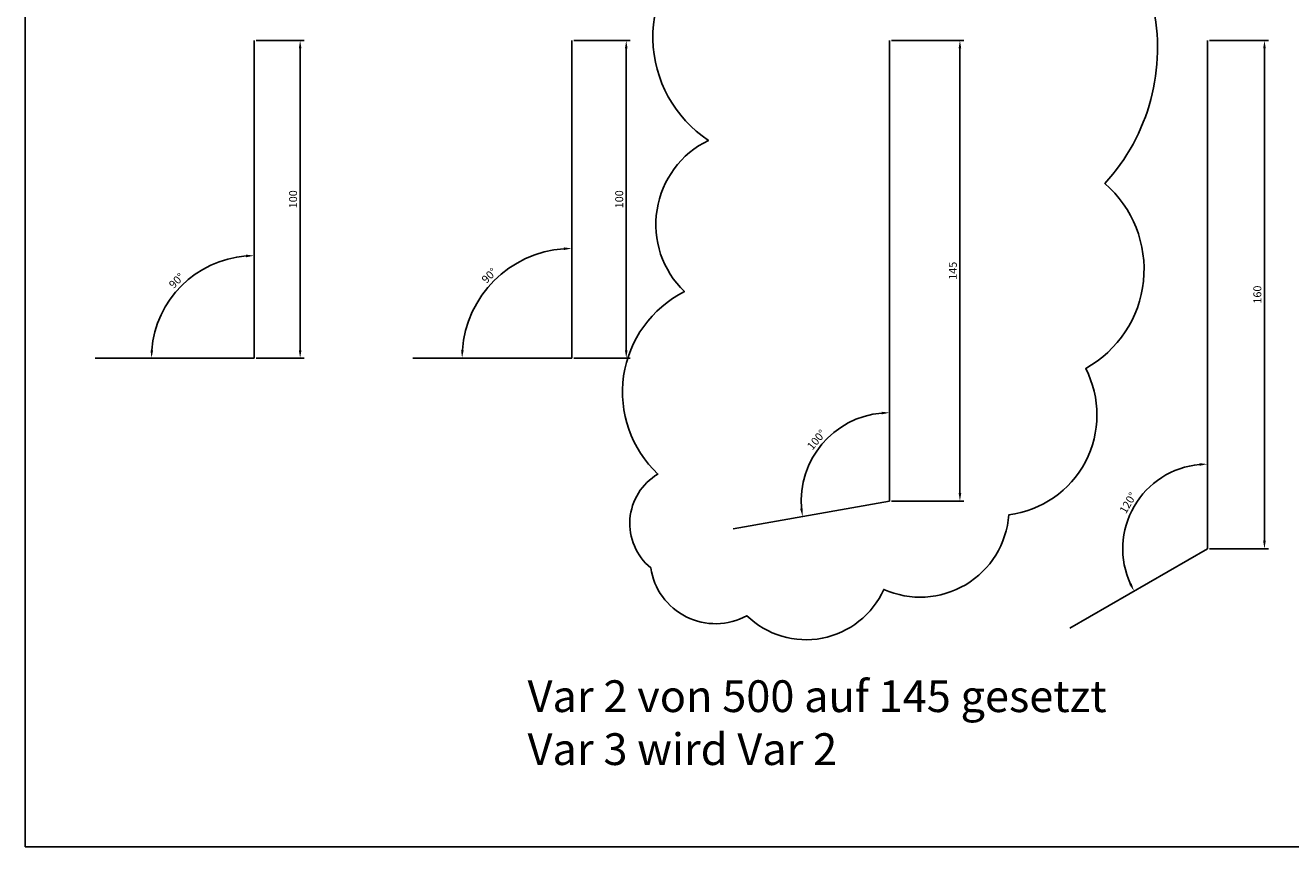
# Model space of a CAD drawing. Units: millimetres. Extents: x 2330 to 3331, y 799 to 2131.
# Drawn here: x 2630 to 3029, y 799 to 1057 of the extents above; entities that cross this region are included whole.
import ezdxf

# ---------------------------------------------------------------- set-up
doc = ezdxf.new("R2010")
doc.units = ezdxf.units.MM
doc.layers.add('bem', color=2, linetype='Continuous')
doc.styles.get("Standard").update_dxf_attribs({"font": 'arial.ttf'})
doc.dimstyles.new('ISO-25', dxfattribs={"dimtxt": 2.5, "dimasz": 2.5, "dimexe": 1.25, "dimexo": 0.625, "dimtad": 1, "dimtxsty": 'Standard', "dimcen": 2.5, "dimadec": 0, "dimazin": 0, "dimtfac": 1, "dimtmove": 0, "dimatfit": 3, "dimfxl": 1, "dimarcsym": 0})

# ---------------------------------------------------------------- blocks, each defined once
blk = doc.blocks.new('L1')
blk.add_line((0, 0), (-50, 0))
blk = doc.blocks.new('*U82')
blk.add_line((0, 0), (0, -100))
blk.add_blockref('L1', (0, -100))
blk = doc.blocks.new('*U76')
blk.add_line((0, 0), (0, -100))
blk.add_blockref('L1', (0, -100))
blk = doc.blocks.new('*U78')
blk.add_line((0, 0), (0, -145))
at = {"rotation": 10.00000000000001}
blk.add_blockref('L1', (0, -145), dxfattribs=at)
blk = doc.blocks.new('*U80')
blk.add_line((0, 0), (0, -160))
at = {"rotation": 29.99999999999999}
blk.add_blockref('L1', (0, -160), dxfattribs=at)
blk = doc.blocks.new('*D67')
at = {"layer": 'bem', "color": 0, "lineweight": -2, "transparency": 16777216}
blk.add_arc((2702.32, 952.64), 32.26, 94.4407, 175.5593, dxfattribs=at)
at = {"layer": 'bem', "color": 0, "transparency": 16777216}
for points in [[(2699.8, 985.22), (2699.84, 984.39), (2702.32, 984.9)], [(2670.57, 955.12), (2669.73, 955.15), (2670.05, 952.64)]]:
    blk.add_solid(points, dxfattribs=at)
at = {"layer": 'Defpoints', "color": 0, "transparency": 16777216}
for p in [(2702.32, 1052.64), (2686.18, 980.58), (2652.32, 952.64), (2702.32, 952.64), (2702.32, 952.64)]:
    blk.add_point(p, dxfattribs=at)
at = {"layer": 'bem', "color": 0, "transparency": 16777216, "insert": (2678.16, 976.8), "char_height": 2.5, "attachment_point": 5, "rotation": 45}
blk.add_mtext('90°', dxfattribs=at)
blk = doc.blocks.new('*D56')
at = {"layer": 'bem', "color": 0, "lineweight": -2, "transparency": 16777216}
blk.add_arc((2802.32, 952.64), 34.53, 94.1489, 175.8511, dxfattribs=at)
at = {"layer": 'bem', "color": 0, "transparency": 16777216}
for points in [[(2799.8, 987.5), (2799.83, 986.67), (2802.32, 987.17)], [(2768.29, 955.12), (2767.46, 955.15), (2767.79, 952.64)]]:
    blk.add_solid(points, dxfattribs=at)
at = {"layer": 'Defpoints', "color": 0, "transparency": 16777216}
for p in [(2802.32, 1052.64), (2785.05, 982.55), (2752.32, 952.64), (2802.32, 952.64), (2802.32, 952.64)]:
    blk.add_point(p, dxfattribs=at)
at = {"layer": 'bem', "color": 0, "transparency": 16777216, "insert": (2776.55, 978.4), "char_height": 2.5, "attachment_point": 5, "rotation": 45}
blk.add_mtext('90°', dxfattribs=at)
blk = doc.blocks.new('*D57')
at = {"layer": 'bem', "color": 0, "lineweight": -2, "transparency": 16777216}
blk.add_arc((2902.32, 907.64), 27.83, 95.1486, 184.8514, dxfattribs=at)
at = {"layer": 'bem', "color": 0, "transparency": 16777216}
for points in [[(2899.8, 935.77), (2899.84, 934.94), (2902.32, 935.47)], [(2875, 905.34), (2874.17, 905.23), (2874.91, 902.81)]]:
    blk.add_solid(points, dxfattribs=at)
at = {"layer": 'Defpoints', "color": 0, "transparency": 16777216}
for p in [(2902.32, 1052.64), (2887.02, 930.89), (2902.32, 907.64), (2902.32, 907.64), (2853.08, 898.96)]:
    blk.add_point(p, dxfattribs=at)
at = {"layer": 'bem', "color": 0, "transparency": 16777216, "insert": (2879.54, 926.75), "char_height": 2.5, "attachment_point": 5, "rotation": 50}
blk.add_mtext('100°', dxfattribs=at)
blk = doc.blocks.new('*D58')
at = {"layer": 'bem', "color": 0, "lineweight": -2, "transparency": 16777216}
blk.add_arc((3002.32, 892.64), 26.64, 95.378, 204.622, dxfattribs=at)
at = {"layer": 'bem', "color": 0, "transparency": 16777216}
for points in [[(2999.8, 919.58), (2999.84, 918.75), (3002.32, 919.28)], [(2978.47, 881.73), (2977.73, 881.35), (2979.24, 879.32)]]:
    blk.add_solid(points, dxfattribs=at)
at = {"layer": 'Defpoints', "color": 0, "transparency": 16777216}
for p in [(3002.32, 1052.64), (2985.19, 913.05), (3002.32, 892.64), (3002.32, 892.64), (2959.02, 867.64)]:
    blk.add_point(p, dxfattribs=at)
at = {"layer": 'bem', "color": 0, "transparency": 16777216, "insert": (2977.6, 906.91), "char_height": 2.5, "attachment_point": 5, "rotation": 60}
blk.add_mtext('120°', dxfattribs=at)
blk = doc.blocks.new('*D59')
at = {"layer": 'bem', "color": 0, "lineweight": -2, "transparency": 16777216}
for p, q in [((2702.94, 1052.64), (2718.08, 1052.64)), ((2716.83, 1050.14), (2716.83, 955.14)), ((2702.94, 952.64), (2718.08, 952.64))]:
    blk.add_line(p, q, dxfattribs=at)
at = {"layer": 'bem', "color": 0, "transparency": 16777216}
for points in [[(2716.41, 1050.14), (2717.25, 1050.14), (2716.83, 1052.64)], [(2716.41, 955.14), (2717.25, 955.14), (2716.83, 952.64)]]:
    blk.add_solid(points, dxfattribs=at)
at = {"layer": 'Defpoints', "color": 0, "transparency": 16777216}
for p in [(2702.32, 1052.64), (2702.32, 952.64), (2716.83, 952.64)]:
    blk.add_point(p, dxfattribs=at)
at = {"layer": 'bem', "color": 0, "transparency": 16777216, "insert": (2714.93, 1002.64), "char_height": 2.5, "attachment_point": 5, "rotation": 90}
blk.add_mtext('100', dxfattribs=at)
blk = doc.blocks.new('*D60')
at = {"layer": 'bem', "color": 0, "lineweight": -2, "transparency": 16777216}
for p, q in [((2802.94, 1052.64), (2820.7, 1052.64)), ((2819.45, 1050.14), (2819.45, 955.14)), ((2802.94, 952.64), (2820.7, 952.64))]:
    blk.add_line(p, q, dxfattribs=at)
at = {"layer": 'bem', "color": 0, "transparency": 16777216}
for points in [[(2819.03, 1050.14), (2819.86, 1050.14), (2819.45, 1052.64)], [(2819.03, 955.14), (2819.86, 955.14), (2819.45, 952.64)]]:
    blk.add_solid(points, dxfattribs=at)
at = {"layer": 'Defpoints', "color": 0, "transparency": 16777216}
for p in [(2802.32, 1052.64), (2802.32, 952.64), (2819.45, 952.64)]:
    blk.add_point(p, dxfattribs=at)
at = {"layer": 'bem', "color": 0, "transparency": 16777216, "insert": (2817.55, 1002.64), "char_height": 2.5, "attachment_point": 5, "rotation": 90}
blk.add_mtext('100', dxfattribs=at)
blk = doc.blocks.new('*D61')
at = {"layer": 'bem', "color": 0, "lineweight": -2, "transparency": 16777216}
for p, q in [((2902.94, 1052.64), (2925.69, 1052.64)), ((2924.44, 1050.14), (2924.44, 910.14)), ((2902.94, 907.64), (2925.69, 907.64))]:
    blk.add_line(p, q, dxfattribs=at)
at = {"layer": 'bem', "color": 0, "transparency": 16777216}
for points in [[(2924.03, 1050.14), (2924.86, 1050.14), (2924.44, 1052.64)], [(2924.03, 910.14), (2924.86, 910.14), (2924.44, 907.64)]]:
    blk.add_solid(points, dxfattribs=at)
at = {"layer": 'Defpoints', "color": 0, "transparency": 16777216}
for p in [(2902.32, 1052.64), (2902.32, 907.64), (2924.44, 907.64)]:
    blk.add_point(p, dxfattribs=at)
at = {"layer": 'bem', "color": 0, "transparency": 16777216, "insert": (2922.54, 980.14), "char_height": 2.5, "attachment_point": 5, "rotation": 90}
blk.add_mtext('145', dxfattribs=at)
blk = doc.blocks.new('*D62')
at = {"layer": 'bem', "color": 0, "lineweight": -2, "transparency": 16777216}
for p, q in [((3002.94, 1052.64), (3021.52, 1052.64)), ((3020.27, 1050.14), (3020.27, 895.14)), ((3002.94, 892.64), (3021.52, 892.64))]:
    blk.add_line(p, q, dxfattribs=at)
at = {"layer": 'bem', "color": 0, "transparency": 16777216}
for points in [[(3019.85, 1050.14), (3020.68, 1050.14), (3020.27, 1052.64)], [(3019.85, 895.14), (3020.68, 895.14), (3020.27, 892.64)]]:
    blk.add_solid(points, dxfattribs=at)
at = {"layer": 'Defpoints', "color": 0, "transparency": 16777216}
for p in [(3002.32, 1052.64), (3002.32, 892.64), (3020.27, 892.64)]:
    blk.add_point(p, dxfattribs=at)
at = {"layer": 'bem', "color": 0, "transparency": 16777216, "insert": (3018.36, 972.64), "char_height": 2.5, "attachment_point": 5, "rotation": 90}
blk.add_mtext('160', dxfattribs=at)

msp = doc.modelspace()

# ---------------------------------------------------------------- linework, layer by layer
at = {"layer": 'bem'}
msp.add_lwpolyline([(2630.347, 1131.242), (3085.177, 1131.242), (3085.177, 798.858), (2630.347, 798.858)], close=True, dxfattribs=at)
msp.add_lwpolyline([(2947.378, 1108.859, 0.5205671), (2899.739, 1110.37, 0.5205671), (2858.149, 1108.103, 0.5205671), (2843.782, 1085.43, 0.5205671), (2845.294, 1021.188, 0.5205671), (2837.733, 973.574, 0.5205671), (2829.415, 916.135, 0.5205671), (2827.146, 886.659, 0.5205671), (2857.393, 871.544, 0.5205671), (2900.495, 879.857, 0.5205671), (2939.817, 903.286, 0.5205671), (2964.014, 949.389, 0.5205671), (2970.064, 1007.584, 0.5205671)], format="xyb", close=True, dxfattribs=at)

# ---------------------------------------------------------------- block references
for name, p in [('*U82', (2702.317, 1052.64)), ('*U76', (2802.317, 1052.64)), ('*U78', (2902.317, 1052.64)), ('*U80', (3002.317, 1052.64))]:
    msp.add_blockref(name, p)

# ---------------------------------------------------------------- texts
at = {"layer": 'bem', "insert": (2788.385, 851.235), "char_height": 10, "attachment_point": 1}
msp.add_mtext_dynamic_manual_height_columns('Var 2 von 500 auf 145 gesetzt\\PVar 3 wird Var 2', width=212.34376, gutter_width=12.5, heights=[0], dxfattribs=at)

# ---------------------------------------------------------------- dimensions: what is measured, and where the dimension line sits
at = {"layer": 'bem'}
for base, line1, line2, picture, middle in [((2686.185, 980.582), ((2702.317, 1052.64), (2702.317, 952.64)), ((2702.317, 952.64), (2652.317, 952.64)), '*D67', (2678.158, 976.799)), ((2785.051, 982.546), ((2802.317, 1052.64), (2802.317, 952.64)), ((2802.317, 952.64), (2752.317, 952.64)), '*D56', (2776.555, 978.403)), ((2887.024, 930.892), ((2902.317, 1052.64), (2902.317, 907.64)), ((2902.317, 907.64), (2853.077, 898.958)), '*D57', (2879.541, 926.752)), ((2985.191, 913.051), ((3002.317, 1052.64), (3002.317, 892.64)), ((3002.317, 892.64), (2959.016, 867.64)), '*D58', (2977.596, 906.913))]:
    dim = msp.add_angular_dim_2l(base=base, line1=line1, line2=line2, dimstyle='ISO-25', dxfattribs=at)
    dim.commit()
    dim.dimension.update_dxf_attribs({"geometry": picture, "text_midpoint": middle})
for base, p1, p2, picture, middle in [((2716.829, 952.64), (2702.317, 1052.64), (2702.317, 952.64), '*D59', (2714.927, 1002.64)), ((2819.447, 952.64), (2802.317, 1052.64), (2802.317, 952.64), '*D60', (2817.545, 1002.64)), ((2924.443, 907.64), (2902.317, 1052.64), (2902.317, 907.64), '*D61', (2922.542, 980.14)), ((3020.266, 892.64), (3002.317, 1052.64), (3002.317, 892.64), '*D62', (3018.364, 972.64))]:
    dim = msp.add_linear_dim(base=base, p1=p1, p2=p2, angle=90, dimstyle='ISO-25', dxfattribs=at)
    dim.commit()
    dim.dimension.update_dxf_attribs({"geometry": picture, "text_midpoint": middle})

doc.saveas('drawing.dxf')
